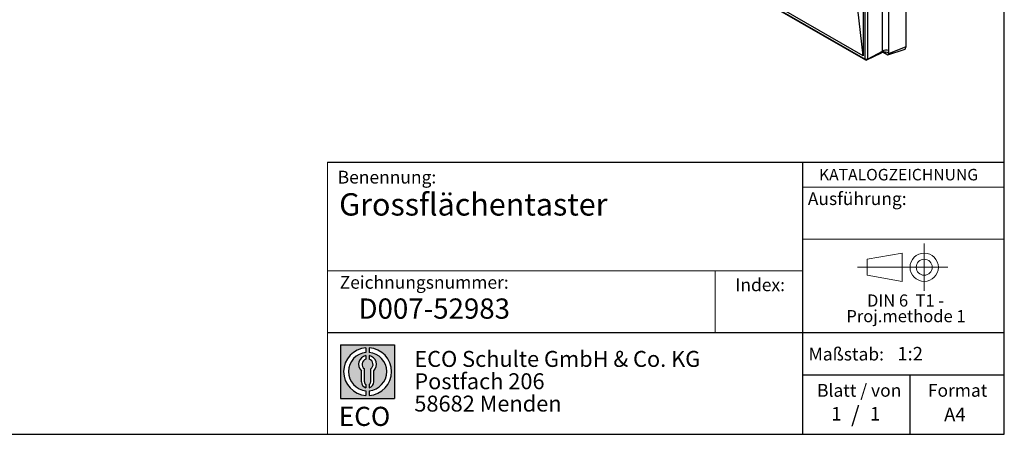
# Model space of a CAD drawing. Units: millimetres. Extents: x 10 to 287, y 10 to 200.
# Drawn here: x 133 to 287, y 10 to 75 of the extents above; entities that cross this region are included whole.
import ezdxf

# ---------------------------------------------------------------- set-up
doc = ezdxf.new("R2010")
doc.units = ezdxf.units.MM
doc.linetypes.add('CENTERX2', pattern=[20.319999999999997, 12.7, -2.54, 2.54, -2.54])
doc.layers.add('BEMASSUNG', color=1, linetype='Continuous')
doc.layers.add('FORMAT', color=7, linetype='Continuous')
doc.styles.add('SLDTEXTSTYLE0', font='ARIAL.TTF', dxfattribs={"width": 0.948})
doc.styles.add('SLDTEXTSTYLE1', font='Arial Unicode MS')
doc.styles.add('SLDTEXTSTYLE2', font='ARIALN.TTF', dxfattribs={"width": 0.87})
doc.styles.add('SLDTEXTSTYLE3', font='ARIALBD.TTF', dxfattribs={"width": 0.948})

# ---------------------------------------------------------------- blocks, each defined once
blk = doc.blocks.new('SW_NOTE_0')
at = {"color": 0, "linetype": 'Continuous', "lineweight": 0, "char_height": 1.9, "attachment_point": 2, "style": 'SLDTEXTSTYLE0'}
for s, insert in [('DIN 6  T1 - ', (6.590625000000001, 2.449228705566734)), ('Proj.methode 1', (6.656926262378694, 0.0003397443409857911))]:
    blk.add_mtext(s, dxfattribs=dict(at, insert=insert))
blk = doc.blocks.new('Block1_2')
at = {"color": 7, "linetype": 'CENTERX2', "lineweight": 18}
for p, q in [((11.61375448209756, 9.089658699206616), (11.61375448209756, 12.80567356286225)), ((9.665753587973391, 9.089658699206616), (1.179714789492969, 9.089658699206616)), ((11.61375448209756, 9.089658699206616), (7.897739618441979, 9.089658699206616)), ((11.61375448209756, 9.089658699206616), (11.61375448209756, 5.37364383555098)), ((11.61375448209756, 9.089658699206616), (15.32976934575325, 9.089658699206616))]:
    blk.add_line(p, q, dxfattribs=at)
at = {"color": 7, "linetype": 'Continuous', "lineweight": 18}
for p, q in [((8.165753587973445, 11.30715845914829), (2.679714789492971, 10.34556771026542)), ((8.165753587973445, 6.873643835550982), (8.165753587973445, 11.30715845914829)), ((2.679714789492915, 10.34556771026542), (2.679714789492915, 7.833749688147811)), ((2.679714789492915, 7.833749688147811), (8.165753587973445, 6.873643835550967))]:
    blk.add_line(p, q, dxfattribs=at)
for radius in [2.216014863655655, 1.255909011058753]:
    blk.add_circle((11.61375448209756, 9.089658699206616), radius, dxfattribs=at)
at = {"color": 7, "linetype": 'Continuous', "lineweight": 0}
blk.add_blockref('SW_NOTE_0', (2.103183288914234, 2.375447276826766), dxfattribs=at)
blk = doc.blocks.new('SW_NOTE_0_1')
at = {"layer": 'FORMAT', "color": 0, "insert": (0, 3.865191146881289), "char_height": 3, "attachment_point": 1, "style": 'SLDTEXTSTYLE1'}
blk.add_mtext('ECO', dxfattribs=at)
blk = doc.blocks.new('SW_NOTE_0_2')
at = {"color": 0, "linetype": 'Continuous', "lineweight": 0, "char_height": 2.5, "attachment_point": 1, "style": 'SLDTEXTSTYLE2'}
for s, insert in [('ECO Schulte GmbH & Co. KG', (0, 3.222669349429913)), ('Postfach 206', (0, -0.2773307586035056)), ('58682 Menden', (0, -3.777330866636924))]:
    blk.add_mtext(s, dxfattribs=dict(at, insert=insert))
blk = doc.blocks.new('Block2_2')
at = {"layer": 'FORMAT'}
h = blk.add_hatch(color=256, dxfattribs=at)
h.paths.add_polyline_path([(240.9680329492058, 61.31745651073599), (240.9680329492058, 52.88066368865002), (232.5312401271199, 52.88066368865002), (232.5312401271199, 61.31745651073599)], flags=0)
edge = h.paths.add_edge_path(flags=0)
edge.add_arc((236.7496365381628, 57.09906009969301), 3.000000000000011, 94.78019184719841, 265.21980815280085, ccw=False)
edge.add_line((236.4996365381628, 60.08862528546836), (236.4996365381628, 60.84071748646695))
edge.add_arc((236.7496365381628, 57.09906009969301), 3.750000000000007, 93.82255372927435, 266.1774462707265)
edge.add_line((236.4996365381628, 53.35740271291905), (236.4996365381628, 54.10949491391764))
edge = h.paths.add_edge_path(flags=0)
edge.add_line((237.7219830367044, 55.49795722557887), (237.7219830367044, 57.22158231636488))
edge.add_arc((236.7496365381628, 58.23204164361047), 1.402314431660656, 313.8988153445118, 439.730601033339)
edge.add_line((236.9996365381628, 59.61189155039155), (236.9996365381628, 59.05532345967459))
edge.add_arc((236.7496365381628, 58.23204164361047), 0.8604027828068782, -55.16048655054129, 73.10841946007338, ccw=False)
edge.add_line((237.2411672068353, 57.52586139012261), (237.2411672068353, 55.49795722557887))
edge.add_arc((236.7496365381628, 55.49795722557887), 0.4915306686725041, 300.57163700864874, 360, ccw=False)
edge.add_line((236.9996365381628, 55.07475231274628), (236.9996365381628, 54.55829892958712))
edge.add_arc((236.7496365381628, 55.49795722557887), 0.9723464985416097, 284.8986481111874, 360.0000000000008)
edge = h.paths.add_edge_path(flags=0)
edge.add_arc((236.7496365381628, 55.49795722557887), 0.4915306686725041, 180, 239.4283629913516, ccw=False)
edge.add_line((236.2581058694904, 55.49795722557887), (236.2581058694904, 57.52586139012261))
edge.add_arc((236.7496365381628, 58.23204164361047), 0.8604027828068782, 106.891580539925, 235.160486550542, ccw=False)
edge.add_line((236.4996365381628, 59.05532345967459), (236.4996365381628, 59.61189155039155))
edge.add_arc((236.7496365381628, 58.23204164361047), 1.402314431660656, 100.2693989666618, 226.1011846554898)
edge.add_line((235.7772900396212, 57.22158231636488), (235.7772900396212, 55.49795722557887))
edge.add_arc((236.7496365381628, 55.49795722557887), 0.9723464985416097, 180, 255.1013518888143)
edge.add_line((236.4996365381628, 54.55829892958712), (236.4996365381628, 55.07475231274628))
edge = h.paths.add_edge_path(flags=0)
edge.add_arc((236.7496365381628, 57.09906009969301), 3.000000000000011, -85.21980815280159, 85.21980815280011, ccw=False)
edge.add_line((236.9996365381628, 54.10949491391764), (236.9996365381628, 53.35740271291905))
edge.add_arc((236.7496365381628, 57.09906009969301), 3.750000000000007, 273.8225537292751, 446.1774462707265)
edge.add_line((236.9996365381628, 60.84071748646695), (236.9996365381628, 60.08862528546836))
for p, q in [((232.5312401271199, 61.31745651073599), (240.9680329492058, 61.31745651073599)), ((232.5312401271199, 61.31745651073599), (232.5312401271199, 52.88066368865002)), ((236.4996365381628, 60.84071748646695), (236.4996365381628, 60.08862528546836)), ((236.9996365381628, 60.84071748646695), (236.9996365381628, 60.08862528546836)), ((240.9680329492058, 61.31745651073599), (240.9680329492058, 52.88066368865002)), ((236.4996365381628, 59.61189155039155), (236.4996365381628, 59.05532345967459)), ((236.9996365381628, 59.61189155039155), (236.9996365381628, 59.05532345967459)), ((235.7772900396212, 55.49795722557887), (235.7772900396212, 57.22158231636488)), ((236.2581058694904, 55.49795722557887), (236.2581058694904, 57.52586139012261)), ((237.2411672068353, 55.49795722557887), (237.2411672068353, 57.52586139012261)), ((237.7219830367044, 55.49795722557887), (237.7219830367044, 57.22158231636488)), ((236.4996365381628, 55.07475231274628), (236.4996365381628, 54.55829892958712)), ((236.4996365381628, 54.10949491391764), (236.4996365381628, 53.35740271291905)), ((236.9996365381628, 55.07475231274628), (236.9996365381628, 54.55829892958712)), ((236.9996365381628, 54.10949491391764), (236.9996365381628, 53.35740271291905)), ((232.5312401271199, 52.88066368865002), (240.9680329492058, 52.88066368865002))]:
    blk.add_line(p, q, dxfattribs=at)
for centre, radius, start, end in [((236.7496365381628, 57.09906009969301), 3.75000000000001, 93.82255372927435, 266.1774462707265), ((236.7496365381628, 57.09906009969301), 3.75000000000001, 273.8225537292751, 86.17744627072567), ((236.7496365381628, 57.09906009969301), 3.000000000000012, 94.78019184719916, 265.2198081528016), ((236.7496365381628, 58.23204164361047), 1.402314431660661, 100.2693989666618, 226.1011846554898), ((236.7496365381628, 58.23204164361047), 0.8604027828068846, 106.8915805399259, 235.1604865505429), ((236.7496365381628, 57.09906009969301), 3.000000000000012, 274.7801918471999, 85.21980815280085), ((236.7496365381628, 58.23204164361047), 1.402314431660661, 313.8988153445118, 79.73060103333826), ((236.7496365381628, 58.23204164361047), 0.8604027828068846, 304.8395134494603, 73.10841946007415), ((236.7496365381628, 55.49795722557887), 0.9723464985416115, 180, 255.1013518888143), ((236.7496365381628, 55.49795722557887), 0.4915306686725099, 180, 239.4283629913524), ((236.7496365381628, 55.49795722557887), 0.4915306686725103, 300.5716370086491, 0), ((236.7496365381628, 55.49795722557887), 0.9723464985416115, 284.8986481111874, 0)]:
    blk.add_arc(centre, radius, start, end, dxfattribs=at)
at = {"color": 7, "linetype": 'Continuous', "lineweight": 0}
blk.add_blockref('SW_NOTE_0_2', (244.0723034978553, 57.11760182720501), dxfattribs=at)
at = {"layer": 'FORMAT', "color": 7}
blk.add_blockref('SW_NOTE_0_1', (232.2514665162643, 47.72329388247977), dxfattribs=at)

msp = doc.modelspace()

# ---------------------------------------------------------------- linework, layer by layer
at = {"color": 7, "linetype": 'Continuous', "lineweight": 25}
for p, q in [((271.5667880962637, 70.78754843511855), (271.5667880962637, 140.6017878513502)), ((267.886079725684, 70.0425749635973), (267.886079725684, 138.9209562359261)), ((268.8634745451708, 70.16274083860644), (268.8634745451708, 139.0411221109352)), ((265.1794664559759, 68.81973896447587), (265.1794664559759, 137.6981202368046)), ((265.5235258028623, 137.6929191567704), (265.5235258028623, 68.81453788444172)), ((264.8492736749915, 134.2469855146634), (264.8492736749915, 69.33199096974573)), ((234.4953452056133, 86.50062242219015), (265.1511639439415, 68.80339496063154)), ((234.5471320593305, 86.3861612205728), (265.2029507976586, 68.68893375901422)), ((264.8492736749915, 69.33199096974573), (234.7972354745633, 86.68066334597836)), ((264.8492736749915, 69.33199096974573), (263.8368331248326, 78.50972993872057)), ((265.4580507871704, 68.67898118758605), (267.7204974292337, 69.79823979506631)), ((265.5235258028623, 68.81453788444172), (267.886079725684, 70.0425749635973)), ((268.1563677639843, 69.75440408263204), (268.0004436290134, 69.84441716976828)), ((268.5615842762209, 69.52047756938367), (268.1563677639843, 69.75440408263204)), ((268.7467496740024, 69.48685903165602), (271.2933876046764, 70.30046818044353)), ((268.8634745451708, 69.69481176665501), (271.5667880962637, 70.78754843511855)), ((268.8634745451708, 69.69481176665501), (268.8634745451708, 70.16274083860644))]:
    msp.add_line(p, q, dxfattribs=at)
at = {"color": 7, "linetype": 'Continuous', "lineweight": 25, "flags": 128}
msp.add_lwpolyline([(268.0689588473485, 69.84582432495972), (268.083850565276, 69.84483644005176), (268.1244470361643, 69.83463366204485), (268.1215042921136, 69.83606786409908)], dxfattribs=at)
at = {"color": 1, "linetype": 'Continuous', "lineweight": 25, "flags": 128}
msp.add_lwpolyline([(268.1563677639843, 69.75440408263204), (268.1090529942772, 69.81877209869336), (268.0812061077947, 69.84624974067397)], dxfattribs=at)
at = {"color": 1, "linetype": 'Continuous', "lineweight": 25}
for centre, radius, start, end in [((267.5632428733889, 70.07308417806975), 0.3156997490787501, 299.7871736387792, 324.8714505066491), ((267.9324507002852, 69.10801079666949), 0.7522884386741927, 33.24928191579565, 78.63776284167275), ((265.2708259387398, 68.78859625551276), 0.1205736068645294, 172.9499768247602, 235.7868195868332), ((265.3879050242818, 68.79648101923792), 0.1368175645294477, 300.6904626796527, 7.583890050795356)]:
    msp.add_arc(centre, radius, start, end, dxfattribs=at)
at = {"color": 7, "linetype": 'Continuous', "lineweight": 25}
for centre, radius, start, end in [((267.9638651445349, 69.41690370042623), 0.4441688430792932, 74.67567676668239, 122.396027724761), ((267.644480068783, 70.05649832356374), 0.2420005251388063, 316.9909748908357, 356.7016991431426), ((268.1515031194403, 68.78108146409582), 1.158363663480397, 52.07456039159689, 106.555103616988), ((268.5570356683867, 68.62021918122306), 1.572665841398467, 78.76385545166386, 115.2542640677635), ((268.679432813169, 69.66495723712576), 0.186447451180405, 230.7967147642883, 9.214036990464164), ((271.1010294522419, 70.72871037068141), 0.4694603628718457, 294.1886988419635, 7.199886717985094), ((265.1622123611257, 68.81694007273207), 0.01747963340845016, 230.796714764187, 9.214036990638323), ((265.3567358982495, 69.16375709400087), 0.3870050756848936, 242.7383566722023, 295.5295163489505), ((265.3361134132455, 68.90556731426271), 0.2542879852638423, 238.4213474370074, 298.2742943869349)]:
    msp.add_arc(centre, radius, start, end, dxfattribs=at)
at = {"layer": 'BEMASSUNG', "color": 7, "linetype": 'Continuous', "lineweight": 18}
msp.add_line((255.3923879518352, 40.56380759422286), (286.9438597857561, 40.56380759422286), dxfattribs=at)
at = {"layer": 'FORMAT'}
for p, q in [((286.9438597857561, 10.00000000000001), (286.9438597857561, 200)), ((9.943859785756045, 10), (286.9438597857561, 10.00000000000001))]:
    msp.add_line(p, q, dxfattribs=at)
at = {"layer": 'FORMAT', "color": 7, "lineweight": 18}
msp.add_line((180.985174175081, 52.64049595724998), (180.985174175081, 10.00000000000001), dxfattribs=at)
at = {"layer": 'FORMAT', "color": 7}
for p, q in [((180.985174175081, 52.64049595724998), (286.9572416722343, 52.64049595724998)), ((255.3923879518352, 10.00000000000001), (255.3923879518352, 52.64049595724998)), ((180.985174175081, 25.97655241021513), (286.943859785756, 25.97655241021513)), ((255.3923879518352, 19.34704015033256), (286.9438597857561, 19.34704015033256)), ((272.1993193028576, 10.00000000000001), (272.1993193028576, 19.34704015033256))]:
    msp.add_line(p, q, dxfattribs=at)
at = {"layer": 'FORMAT', "color": 7, "linetype": 'Continuous', "lineweight": 18}
for p, q in [((255.3923879518352, 48.742067419184), (286.9438597857561, 48.742067419184)), ((255.3923879518352, 35.6464717325741), (180.985174175081, 35.6464717325741)), ((241.7100609089327, 35.6464717325741), (241.7100609089327, 25.97655241021513))]:
    msp.add_line(p, q, dxfattribs=at)

# ---------------------------------------------------------------- block references
at = {"layer": 'FORMAT'}
for name, p in [('Block1_2', (262.8019335354386, 27.09566853158135)), ('Block2_2', (-49.47967201248235, -37.27142570853675))]:
    msp.add_blockref(name, p, dxfattribs=at)

# ---------------------------------------------------------------- texts
at = {"layer": 'BEMASSUNG', "color": 7, "insert": (256.196469586974, 47.93639315554051), "char_height": 2, "attachment_point": 1, "style": 'SLDTEXTSTYLE0'}
msp.add_mtext('Ausführung:', dxfattribs=at)
at = {"layer": 'FORMAT'}
for s, insert, char_height, attachment_point, style in [('Benennung:', (182.5969935569723, 51.30459691146115), 2, 1, 'SLDTEXTSTYLE0'), ('KATALOGZEICHNUNG', (257.946190564523, 51.60096005518367), 1.8, 1, 'SLDTEXTSTYLE3'), ('Grossflächentaster', (182.8205662366741, 47.78538513660766), 3.5, 1, 'SLDTEXTSTYLE3'), ('Zeichnungsnummer:', (182.9061937186834, 34.82162519454641), 2, 1, 'SLDTEXTSTYLE0'), ('Index:', (244.8335352582675, 34.43454116906693), 2, 1, 'SLDTEXTSTYLE0'), ('D007-52983', (185.8556940940238, 31.29468964735343), 3.175, 1, 'SLDTEXTSTYLE3'), ('Maßstab:', (256.321364225074, 23.5727761736664), 2, 1, 'SLDTEXTSTYLE0'), ('1:2', (270.2136096578614, 23.7012230636011), 2.116666666666666, 1, 'SLDTEXTSTYLE0'), ('Blatt / von', (257.6429342273301, 17.88980775084498), 2, 1, 'SLDTEXTSTYLE0'), ('Format', (274.9928973950077, 17.88980775084498), 2, 1, 'SLDTEXTSTYLE0'), ('1', (259.8619150727342, 14.28060679454626), 2.116666666666666, 1, 'SLDTEXTSTYLE0'), ('/', (263.6389415354611, 14.38534888940173), 2.5, 2, 'SLDTEXTSTYLE0'), ('1', (265.9344367941764, 14.2806067945462), 2.116666666666666, 1, 'SLDTEXTSTYLE0'), ('A4', (277.5355670470377, 14.17249929358642), 2.116666666666666, 1, 'SLDTEXTSTYLE0')]:
    msp.add_mtext(s, dxfattribs=dict(at, insert=insert, char_height=char_height, attachment_point=attachment_point, style=style))

doc.saveas('drawing.dxf')
